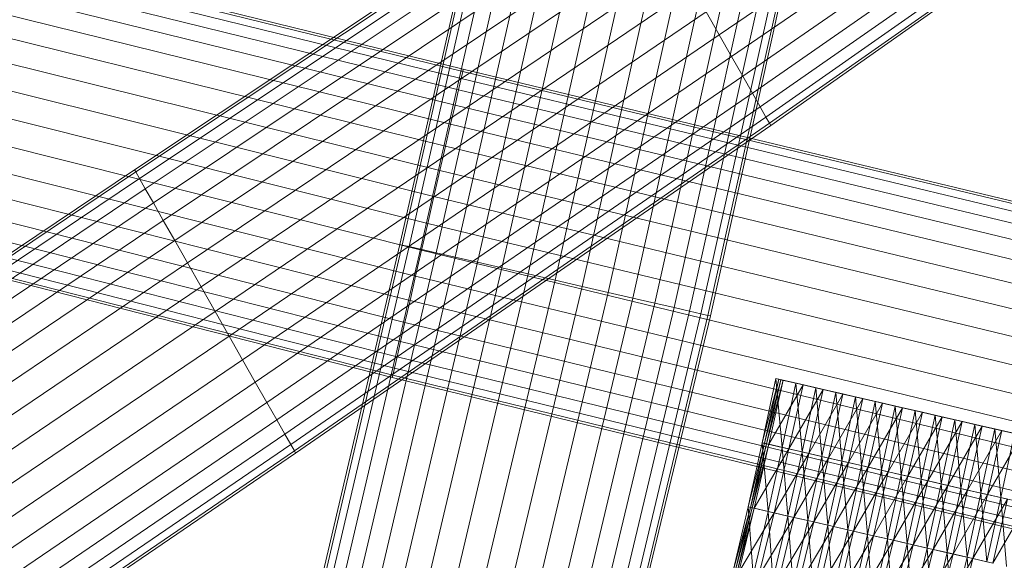
# Model space of a CAD drawing. Units: millimetres. Extents: x 1441 to 22215, y -1596 to 17718.
# Drawn here: x 6924 to 7324, y 15964 to 16184 of the extents above; entities that cross this region are included whole.
import ezdxf

# ---------------------------------------------------------------- set-up
doc = ezdxf.new("R2010")
doc.units = ezdxf.units.MM
for name, pattern in [('K5LT32781', [0]), ('K5LT32782', [0]), ('K5LT32784', [0])]:
    doc.linetypes.add(name, pattern=pattern)
doc.layers.get('0').update_dxf_attribs({"true_color": 0x3d8706})
doc.layers.add('geo', color=7, linetype='Continuous', true_color=0x40583f)

# ---------------------------------------------------------------- blocks, each defined once
blk = doc.blocks.new('U10')
at = {"layer": 'geo', "color": 71, "linetype": 'K5LT32782', "lineweight": 18, "true_color": 0xb8e499}
for p, q in [((7231.58, 16038.2), (7225.98, 16012.13)), ((7232.71, 16037.94), (7225.98, 16012.13)), ((7232.71, 16037.94), (7226.89, 16011.92)), ((7233.56, 16037.75), (7226.89, 16011.92)), ((7233.56, 16037.75), (7227.72, 16011.73)), ((7234.53, 16037.52), (7227.72, 16011.73)), ((7234.53, 16037.52), (7228.69, 16011.5)), ((7242.65, 16035.65), (7228.69, 16011.5)), ((7231.58, 16038.2), (7232.71, 16037.94)), ((7231.58, 16038.2), (7240.83, 16036.07)), ((7231.58, 16038.2), (7239.69, 16036.33)), ((7231.58, 16038.2), (7234.11, 16010.25)), ((7232.71, 16037.94), (7240.83, 16036.07)), ((7232.71, 16037.94), (7233.56, 16037.75)), ((7232.71, 16037.94), (7241.68, 16035.88)), ((7233.56, 16037.75), (7241.68, 16035.88)), ((7233.56, 16037.75), (7234.53, 16037.52)), ((7233.56, 16037.75), (7242.65, 16035.65)), ((7239.69, 16036.33), (7234.11, 16010.25)), ((7234.53, 16037.52), (7242.65, 16035.65)), ((7242.65, 16035.65), (7236.82, 16009.63)), ((7239.69, 16036.33), (7240.83, 16036.07)), ((7239.69, 16036.33), (7248.92, 16034.21)), ((7239.69, 16036.33), (7247.79, 16034.47)), ((7239.69, 16036.33), (7242.21, 16008.39)), ((7240.83, 16036.07), (7248.92, 16034.21)), ((7240.83, 16036.07), (7241.68, 16035.88)), ((7240.83, 16036.07), (7249.77, 16034.01)), ((7241.68, 16035.88), (7249.77, 16034.01)), ((7241.68, 16035.88), (7242.65, 16035.65)), ((7241.68, 16035.88), (7250.74, 16033.79)), ((7242.65, 16035.65), (7250.74, 16033.79)), ((7250.74, 16033.79), (7236.82, 16009.63)), ((7247.79, 16034.47), (7242.21, 16008.39)), ((7250.74, 16033.79), (7244.91, 16007.77)), ((7258.82, 16031.93), (7244.91, 16007.77)), ((7247.79, 16034.47), (7248.92, 16034.21)), ((7247.79, 16034.47), (7257, 16032.35)), ((7247.79, 16034.47), (7255.86, 16032.61)), ((7247.79, 16034.47), (7250.27, 16006.53)), ((7248.92, 16034.21), (7257, 16032.35)), ((7248.92, 16034.21), (7249.77, 16034.01)), ((7248.92, 16034.21), (7257.85, 16032.15)), ((7249.77, 16034.01), (7257.85, 16032.15)), ((7249.77, 16034.01), (7250.74, 16033.79)), ((7249.77, 16034.01), (7258.82, 16031.93)), ((7255.86, 16032.61), (7250.27, 16006.53)), ((7250.74, 16033.79), (7258.82, 16031.93)), ((7258.82, 16031.93), (7252.98, 16005.91)), ((7255.86, 16032.61), (7257, 16032.35)), ((7255.86, 16032.61), (7265.05, 16030.5)), ((7255.86, 16032.61), (7263.92, 16030.76)), ((7255.86, 16032.61), (7258.31, 16004.68)), ((7257, 16032.35), (7265.05, 16030.5)), ((7257, 16032.35), (7257.85, 16032.15)), ((7257, 16032.35), (7265.91, 16030.3)), ((7257.85, 16032.15), (7265.91, 16030.3)), ((7257.85, 16032.15), (7258.82, 16031.93)), ((7257.85, 16032.15), (7266.87, 16030.08)), ((7263.92, 16030.76), (7258.31, 16004.68)), ((7258.82, 16031.93), (7266.87, 16030.08)), ((7263.92, 16030.76), (7265.05, 16030.5)), ((7263.92, 16030.76), (7273.11, 16028.64)), ((7263.92, 16030.76), (7271.97, 16028.9)), ((7263.92, 16030.76), (7266.37, 16002.83)), ((7266.87, 16030.08), (7252.98, 16005.91)), ((7266.87, 16030.08), (7261.02, 16004.06)), ((7274.93, 16028.22), (7261.02, 16004.06)), ((7265.05, 16030.5), (7273.11, 16028.64)), ((7265.05, 16030.5), (7265.91, 16030.3)), ((7265.05, 16030.5), (7273.96, 16028.44)), ((7265.91, 16030.3), (7273.96, 16028.44)), ((7265.91, 16030.3), (7266.87, 16030.08)), ((7265.91, 16030.3), (7274.93, 16028.22)), ((7271.97, 16028.9), (7266.37, 16002.83)), ((7266.87, 16030.08), (7274.93, 16028.22)), ((7274.93, 16028.22), (7269.07, 16002.21)), ((7271.97, 16028.9), (7273.11, 16028.64)), ((7271.97, 16028.9), (7281.16, 16026.79)), ((7271.97, 16028.9), (7280.03, 16027.05)), ((7271.97, 16028.9), (7274.42, 16000.98)), ((7273.11, 16028.64), (7281.16, 16026.79)), ((7273.11, 16028.64), (7273.96, 16028.44)), ((7273.11, 16028.64), (7282.02, 16026.59)), ((7273.96, 16028.44), (7282.02, 16026.59)), ((7273.96, 16028.44), (7274.93, 16028.22)), ((7273.96, 16028.44), (7282.98, 16026.37)), ((7280.03, 16027.05), (7274.42, 16000.98)), ((7274.93, 16028.22), (7282.98, 16026.37)), ((7280.03, 16027.05), (7281.16, 16026.79)), ((7280.03, 16027.05), (7289.27, 16024.92)), ((7280.03, 16027.05), (7288.14, 16025.18)), ((7280.03, 16027.05), (7282.48, 15999.12)), ((7281.16, 16026.79), (7289.27, 16024.92)), ((7281.16, 16026.79), (7282.02, 16026.59)), ((7281.16, 16026.79), (7290.12, 16024.72)), ((7282.02, 16026.59), (7290.12, 16024.72)), ((7282.02, 16026.59), (7282.98, 16026.37)), ((7282.02, 16026.59), (7291.09, 16024.5)), ((7282.98, 16026.37), (7269.07, 16002.21)), ((7282.98, 16026.37), (7277.12, 16000.35)), ((7291.09, 16024.5), (7277.12, 16000.35)), ((7288.14, 16025.18), (7282.48, 15999.12)), ((7282.98, 16026.37), (7291.09, 16024.5)), ((7291.09, 16024.5), (7285.19, 15998.5)), ((7299.17, 16022.64), (7285.19, 15998.5)), ((7288.14, 16025.18), (7289.27, 16024.92)), ((7288.14, 16025.18), (7297.35, 16023.06)), ((7288.14, 16025.18), (7296.21, 16023.32)), ((7288.14, 16025.18), (7290.57, 15997.26)), ((7289.27, 16024.92), (7297.35, 16023.06)), ((7289.27, 16024.92), (7290.12, 16024.72)), ((7289.27, 16024.92), (7298.2, 16022.86)), ((7290.12, 16024.72), (7298.2, 16022.86)), ((7290.12, 16024.72), (7291.09, 16024.5)), ((7290.12, 16024.72), (7299.17, 16022.64)), ((7296.21, 16023.32), (7290.57, 15997.26)), ((7291.09, 16024.5), (7299.17, 16022.64)), ((7299.17, 16022.64), (7293.28, 15996.63)), ((7296.21, 16023.32), (7297.35, 16023.06)), ((7296.21, 16023.32), (7305.45, 16021.19)), ((7296.21, 16023.32), (7304.32, 16021.46)), ((7296.21, 16023.32), (7298.66, 15995.39)), ((7297.35, 16023.06), (7305.45, 16021.19)), ((7297.35, 16023.06), (7298.2, 16022.86)), ((7297.35, 16023.06), (7306.31, 16021)), ((7298.2, 16022.86), (7306.31, 16021)), ((7298.2, 16022.86), (7299.17, 16022.64)), ((7298.2, 16022.86), (7307.27, 16020.78)), ((7299.17, 16022.64), (7307.27, 16020.78)), ((7307.27, 16020.78), (7293.28, 15996.63)), ((7304.32, 16021.46), (7298.66, 15995.39)), ((7307.27, 16020.78), (7301.37, 15994.77)), ((7315.35, 16018.92), (7301.37, 15994.77)), ((7304.32, 16021.46), (7305.45, 16021.19)), ((7304.32, 16021.46), (7313.53, 16019.33)), ((7304.32, 16021.46), (7312.4, 16019.6)), ((7304.32, 16021.46), (7306.75, 15993.53)), ((7305.45, 16021.19), (7313.53, 16019.33)), ((7305.45, 16021.19), (7306.31, 16021)), ((7305.45, 16021.19), (7314.38, 16019.14)), ((7306.31, 16021), (7314.38, 16019.14)), ((7306.31, 16021), (7307.27, 16020.78)), ((7306.31, 16021), (7315.35, 16018.92)), ((7312.4, 16019.6), (7306.75, 15993.53)), ((7307.27, 16020.78), (7315.35, 16018.92)), ((7315.35, 16018.92), (7309.46, 15992.91)), ((7312.4, 16019.6), (7313.53, 16019.33)), ((7312.4, 16019.6), (7321.58, 16017.48)), ((7312.4, 16019.6), (7320.45, 16017.74)), ((7312.4, 16019.6), (7314.83, 15991.67)), ((7313.53, 16019.33), (7321.58, 16017.48)), ((7313.53, 16019.33), (7314.38, 16019.14)), ((7313.53, 16019.33), (7322.44, 16017.28)), ((7314.38, 16019.14), (7322.44, 16017.28)), ((7314.38, 16019.14), (7315.35, 16018.92)), ((7314.38, 16019.14), (7323.4, 16017.06)), ((7315.35, 16018.92), (7323.4, 16017.06)), ((7323.4, 16017.06), (7309.46, 15992.91)), ((7320.45, 16017.74), (7314.83, 15991.67)), ((7323.4, 16017.06), (7317.54, 15991.05)), ((7331.46, 16015.21), (7317.54, 15991.05)), ((7320.45, 16017.74), (7321.58, 16017.48)), ((7320.45, 16017.74), (7329.64, 16015.62)), ((7320.45, 16017.74), (7328.51, 16015.89)), ((7320.45, 16017.74), (7322.9, 15989.81)), ((7321.58, 16017.48), (7329.64, 16015.62)), ((7321.58, 16017.48), (7322.44, 16017.28)), ((7321.58, 16017.48), (7330.5, 16015.43)), ((7322.44, 16017.28), (7330.5, 16015.43)), ((7322.44, 16017.28), (7323.4, 16017.06)), ((7322.44, 16017.28), (7331.46, 16015.21)), ((7328.51, 16015.89), (7322.9, 15989.81)), ((7323.4, 16017.06), (7331.46, 16015.21)), ((7225.98, 16012.13), (7220.35, 15986.06)), ((7226.89, 16011.92), (7220.35, 15986.06)), ((7226.89, 16011.92), (7221.28, 15985.85)), ((7227.72, 16011.73), (7221.28, 15985.85)), ((7227.72, 16011.73), (7221.96, 15985.69)), ((7228.69, 16011.5), (7221.96, 15985.69)), ((7228.69, 16011.5), (7222.74, 15985.51)), ((7225.98, 16012.13), (7234.11, 16010.25)), ((7225.98, 16012.13), (7228.42, 15984.2)), ((7225.98, 16012.13), (7226.89, 16011.92)), ((7227.72, 16011.73), (7226.89, 16011.92)), ((7228.69, 16011.5), (7227.72, 16011.73)), ((7236.82, 16009.63), (7228.69, 16011.5)), ((7236.82, 16009.63), (7222.74, 15985.51)), ((7234.11, 16010.25), (7228.42, 15984.2)), ((7236.82, 16009.63), (7230.81, 15983.65)), ((7244.91, 16007.77), (7230.81, 15983.65)), ((7234.11, 16010.25), (7242.21, 16008.39)), ((7234.11, 16010.25), (7236.47, 15982.35)), ((7242.21, 16008.39), (7236.47, 15982.35)), ((7244.91, 16007.77), (7236.82, 16009.63)), ((7244.91, 16007.77), (7238.86, 15981.8)), ((7242.21, 16008.39), (7250.27, 16006.53)), ((7242.21, 16008.39), (7244.56, 15980.48)), ((7250.27, 16006.53), (7244.56, 15980.48)), ((7252.98, 16005.91), (7244.91, 16007.77)), ((7250.27, 16006.53), (7258.31, 16004.68)), ((7250.27, 16006.53), (7252.66, 15978.62)), ((7252.98, 16005.91), (7238.86, 15981.8)), ((7252.98, 16005.91), (7246.95, 15979.94)), ((7261.02, 16004.06), (7246.95, 15979.94)), ((7258.31, 16004.68), (7252.66, 15978.62)), ((7261.02, 16004.06), (7252.98, 16005.91)), ((7261.02, 16004.06), (7255.04, 15978.07)), ((7258.31, 16004.68), (7266.37, 16002.83)), ((7258.31, 16004.68), (7260.75, 15976.76)), ((7266.37, 16002.83), (7260.75, 15976.76)), ((7269.07, 16002.21), (7261.02, 16004.06)), ((7266.37, 16002.83), (7274.42, 16000.98)), ((7266.37, 16002.83), (7268.84, 15974.9)), ((7269.07, 16002.21), (7255.04, 15978.07)), ((7269.07, 16002.21), (7263.13, 15976.21)), ((7277.12, 16000.35), (7263.13, 15976.21)), ((7274.42, 16000.98), (7268.84, 15974.9)), ((7277.12, 16000.35), (7269.07, 16002.21)), ((7277.12, 16000.35), (7271.22, 15974.35)), ((7274.42, 16000.98), (7282.48, 15999.12)), ((7274.42, 16000.98), (7276.9, 15973.04)), ((7282.48, 15999.12), (7276.9, 15973.04)), ((7285.19, 15998.5), (7277.12, 16000.35)), ((7282.48, 15999.12), (7290.57, 15997.26)), ((7282.48, 15999.12), (7284.96, 15971.18)), ((7285.19, 15998.5), (7271.22, 15974.35)), ((7285.19, 15998.5), (7279.29, 15972.49)), ((7293.28, 15996.63), (7279.29, 15972.49)), ((7290.57, 15997.26), (7284.96, 15971.18)), ((7293.28, 15996.63), (7285.19, 15998.5)), ((7293.28, 15996.63), (7287.35, 15970.63)), ((7301.37, 15994.77), (7287.35, 15970.63)), ((7290.57, 15997.26), (7298.66, 15995.39)), ((7290.57, 15997.26), (7293.02, 15969.33)), ((7298.66, 15995.39), (7293.02, 15969.33)), ((7301.37, 15994.77), (7293.28, 15996.63)), ((7301.37, 15994.77), (7295.41, 15968.78)), ((7298.66, 15995.39), (7306.75, 15993.53)), ((7298.66, 15995.39), (7301.13, 15967.46)), ((7309.46, 15992.91), (7301.37, 15994.77)), ((7309.46, 15992.91), (7295.41, 15968.78)), ((7306.75, 15993.53), (7301.13, 15967.46)), ((7309.46, 15992.91), (7303.52, 15966.91)), ((7317.54, 15991.05), (7303.52, 15966.91)), ((7306.75, 15993.53), (7314.83, 15991.67)), ((7306.75, 15993.53), (7309.23, 15965.6)), ((7314.83, 15991.67), (7309.23, 15965.6)), ((7317.54, 15991.05), (7309.46, 15992.91)), ((7317.54, 15991.05), (7311.61, 15965.05)), ((7314.83, 15991.67), (7322.9, 15989.81)), ((7314.83, 15991.67), (7317.28, 15963.74)), ((7325.6, 15989.19), (7317.54, 15991.05)), ((7325.6, 15989.19), (7311.61, 15965.05)), ((7322.9, 15989.81), (7317.28, 15963.74)), ((7325.6, 15989.19), (7319.66, 15963.19)), ((7333.69, 15987.33), (7319.66, 15963.19)), ((7322.9, 15989.81), (7330.98, 15987.95)), ((7322.9, 15989.81), (7325.32, 15961.89)), ((7220.35, 15986.06), (7214.25, 15960.1)), ((7221.28, 15985.85), (7214.25, 15960.1)), ((7221.28, 15985.85), (7214.98, 15959.93)), ((7221.96, 15985.69), (7214.98, 15959.93)), ((7221.96, 15985.69), (7215.86, 15959.73)), ((7222.74, 15985.51), (7215.86, 15959.73)), ((7222.74, 15985.51), (7216.46, 15959.59)), ((7230.81, 15983.65), (7216.46, 15959.59)), ((7220.35, 15986.06), (7228.42, 15984.2)), ((7220.35, 15986.06), (7222.32, 15958.24)), ((7220.35, 15986.06), (7221.28, 15985.85)), ((7221.96, 15985.69), (7221.28, 15985.85)), ((7222.74, 15985.51), (7221.96, 15985.69)), ((7228.42, 15984.2), (7222.32, 15958.24)), ((7230.81, 15983.65), (7222.74, 15985.51)), ((7230.81, 15983.65), (7224.53, 15957.73)), ((7228.42, 15984.2), (7236.47, 15982.35)), ((7228.42, 15984.2), (7230.38, 15956.38)), ((7238.86, 15981.8), (7230.81, 15983.65)), ((7238.86, 15981.8), (7224.53, 15957.73)), ((7236.47, 15982.35), (7230.38, 15956.38)), ((7238.86, 15981.8), (7232.61, 15955.87)), ((7246.95, 15979.94), (7232.61, 15955.87)), ((7236.47, 15982.35), (7244.56, 15980.48)), ((7236.47, 15982.35), (7238.5, 15954.52)), ((7244.56, 15980.48), (7238.5, 15954.52)), ((7246.95, 15979.94), (7238.86, 15981.8)), ((7246.95, 15979.94), (7240.72, 15954)), ((7244.56, 15980.48), (7252.66, 15978.62)), ((7244.56, 15980.48), (7246.61, 15952.65)), ((7252.66, 15978.62), (7246.61, 15952.65)), ((7255.04, 15978.07), (7246.95, 15979.94)), ((7252.66, 15978.62), (7260.75, 15976.76)), ((7252.66, 15978.62), (7254.69, 15950.79)), ((7255.04, 15978.07), (7240.72, 15954)), ((7255.04, 15978.07), (7248.83, 15952.14)), ((7263.13, 15976.21), (7248.83, 15952.14)), ((7260.75, 15976.76), (7254.69, 15950.79)), ((7263.13, 15976.21), (7255.04, 15978.07)), ((7263.13, 15976.21), (7256.91, 15950.28)), ((7260.75, 15976.76), (7268.84, 15974.9)), ((7260.75, 15976.76), (7262.74, 15948.94)), ((7268.84, 15974.9), (7262.74, 15948.94)), ((7271.22, 15974.35), (7263.13, 15976.21)), ((7268.84, 15974.9), (7276.9, 15973.04)), ((7268.84, 15974.9), (7270.8, 15947.08)), ((7271.22, 15974.35), (7256.91, 15950.28)), ((7271.22, 15974.35), (7264.97, 15948.42)), ((7279.29, 15972.49), (7264.97, 15948.42)), ((7276.9, 15973.04), (7270.8, 15947.08)), ((7279.29, 15972.49), (7271.22, 15974.35)), ((7279.29, 15972.49), (7273.03, 15946.57)), ((7287.35, 15970.63), (7273.03, 15946.57)), ((7276.9, 15973.04), (7284.96, 15971.18)), ((7276.9, 15973.04), (7278.85, 15945.23)), ((7284.96, 15971.18), (7278.85, 15945.23)), ((7287.35, 15970.63), (7279.29, 15972.49)), ((7287.35, 15970.63), (7281.08, 15944.71)), ((7284.96, 15971.18), (7293.02, 15969.33)), ((7284.96, 15971.18), (7286.91, 15943.37)), ((7295.41, 15968.78), (7287.35, 15970.63)), ((7295.41, 15968.78), (7281.08, 15944.71)), ((7293.02, 15969.33), (7286.91, 15943.37)), ((7295.41, 15968.78), (7289.14, 15942.86)), ((7303.52, 15966.91), (7289.14, 15942.86)), ((7293.02, 15969.33), (7301.13, 15967.46)), ((7293.02, 15969.33), (7294.98, 15941.51)), ((7301.13, 15967.46), (7294.98, 15941.51)), ((7303.52, 15966.91), (7295.41, 15968.78)), ((7303.52, 15966.91), (7297.22, 15941)), ((7301.13, 15967.46), (7309.23, 15965.6)), ((7301.13, 15967.46), (7303.11, 15939.64)), ((7311.61, 15965.05), (7303.52, 15966.91)), ((7311.61, 15965.05), (7297.22, 15941)), ((7309.23, 15965.6), (7303.11, 15939.64)), ((7311.61, 15965.05), (7305.34, 15939.13)), ((7309.23, 15965.6), (7317.28, 15963.74)), ((7309.23, 15965.6), (7311.25, 15937.77)), ((7319.66, 15963.19), (7311.61, 15965.05))]:
    blk.add_line(p, q, dxfattribs=at)
blk = doc.blocks.new('U37')
at = {"color": 151, "linetype": 'K5LT32781', "lineweight": 18, "true_color": 0x9ab9e5}
for p, q in [((7078.79, 16092.71), (7110.89, 16234.03)), ((7111.85, 16233.81), (7079.75, 16092.49)), ((7111.85, 16233.81), (7079.75, 16092.49)), ((7082.59, 16091.83), (7114.67, 16233.16)), ((7082.59, 16091.83), (7114.67, 16233.16)), ((7119.3, 16232.09), (7087.25, 16090.76)), ((7119.3, 16232.09), (7087.25, 16090.76)), ((7093.55, 16089.31), (7125.56, 16230.65)), ((7093.55, 16089.31), (7125.56, 16230.65)), ((7133.29, 16228.87), (7101.33, 16087.52)), ((7133.29, 16228.87), (7101.33, 16087.52)), ((7110.33, 16085.45), (7142.24, 16226.81)), ((7110.33, 16085.45), (7142.24, 16226.81)), ((7152.15, 16224.53), (7120.3, 16083.15)), ((7152.15, 16224.53), (7120.3, 16083.15)), ((7130.92, 16080.71), (7162.71, 16222.1)), ((7130.92, 16080.71), (7162.71, 16222.1)), ((7173.59, 16219.59), (7141.87, 16078.19)), ((7173.59, 16219.59), (7141.87, 16078.19)), ((7152.83, 16075.66), (7184.48, 16217.08)), ((7152.83, 16075.66), (7184.48, 16217.08)), ((7195.04, 16214.65), (7163.45, 16073.22)), ((7195.04, 16214.65), (7163.45, 16073.22)), ((7173.42, 16070.92), (7204.94, 16212.37)), ((7173.42, 16070.92), (7204.94, 16212.37)), ((7213.89, 16210.31), (7182.42, 16068.85)), ((7213.89, 16210.31), (7182.42, 16068.85)), ((7190.2, 16067.06), (7221.63, 16208.53)), ((7190.2, 16067.06), (7221.63, 16208.53)), ((7227.89, 16207.09), (7196.5, 16065.61)), ((7227.89, 16207.09), (7196.5, 16065.61)), ((7201.15, 16064.54), (7232.52, 16206.03)), ((7201.15, 16064.54), (7232.52, 16206.03)), ((7235.34, 16205.38), (7203.99, 16063.88)), ((7235.34, 16205.38), (7203.99, 16063.88)), ((7204.96, 16063.66), (7236.3, 16205.15)), ((7078.79, 16092.71), (7042.02, 15935.24)), ((7042.98, 15935.02), (7079.75, 16092.49)), ((7042.98, 15935.02), (7079.75, 16092.49)), ((7082.59, 16091.83), (7045.79, 15934.37)), ((7082.59, 16091.83), (7045.79, 15934.37)), ((7050.42, 15933.31), (7087.25, 16090.76)), ((7050.42, 15933.31), (7087.25, 16090.76)), ((7078.79, 16092.71), (7079.75, 16092.49)), ((7078.79, 16092.71), (7079.75, 16092.49)), ((7082.59, 16091.83), (7079.75, 16092.49)), ((7082.59, 16091.83), (7079.75, 16092.49)), ((7082.59, 16091.83), (7087.25, 16090.76)), ((7082.59, 16091.83), (7087.25, 16090.76)), ((7093.55, 16089.31), (7087.25, 16090.76)), ((7093.55, 16089.31), (7087.25, 16090.76)), ((7093.55, 16089.31), (7056.67, 15931.87)), ((7093.55, 16089.31), (7056.67, 15931.87)), ((7064.4, 15930.09), (7101.33, 16087.52)), ((7064.4, 15930.09), (7101.33, 16087.52)), ((7093.55, 16089.31), (7101.33, 16087.52)), ((7093.55, 16089.31), (7101.33, 16087.52)), ((7110.33, 16085.45), (7101.33, 16087.52)), ((7110.33, 16085.45), (7101.33, 16087.52)), ((7110.33, 16085.45), (7073.34, 15928.03)), ((7110.33, 16085.45), (7073.34, 15928.03)), ((7083.24, 15925.75), (7120.3, 16083.15)), ((7083.24, 15925.75), (7120.3, 16083.15)), ((7110.33, 16085.45), (7120.3, 16083.15)), ((7110.33, 16085.45), (7120.3, 16083.15)), ((7130.92, 16080.71), (7120.3, 16083.15)), ((7130.92, 16080.71), (7120.3, 16083.15)), ((7130.92, 16080.71), (7093.78, 15923.32)), ((7130.92, 16080.71), (7093.78, 15923.32)), ((7130.92, 16080.71), (7141.87, 16078.19)), ((7130.92, 16080.71), (7141.87, 16078.19)), ((7104.66, 15920.82), (7141.87, 16078.19)), ((7104.66, 15920.82), (7141.87, 16078.19)), ((7152.83, 16075.66), (7115.54, 15918.31)), ((7152.83, 16075.66), (7115.54, 15918.31)), ((7152.83, 16075.66), (7141.87, 16078.19)), ((7152.83, 16075.66), (7141.87, 16078.19)), ((7152.83, 16075.66), (7163.45, 16073.22)), ((7152.83, 16075.66), (7163.45, 16073.22)), ((7126.09, 15915.88), (7163.45, 16073.22)), ((7126.09, 15915.88), (7163.45, 16073.22)), ((7173.42, 16070.92), (7135.98, 15913.61)), ((7173.42, 16070.92), (7135.98, 15913.61)), ((7173.42, 16070.92), (7163.45, 16073.22)), ((7173.42, 16070.92), (7163.45, 16073.22)), ((7173.42, 16070.92), (7182.42, 16068.85)), ((7173.42, 16070.92), (7182.42, 16068.85)), ((7144.92, 15911.55), (7182.42, 16068.85)), ((7144.92, 15911.55), (7182.42, 16068.85)), ((7190.2, 16067.06), (7152.65, 15909.77)), ((7190.2, 16067.06), (7152.65, 15909.77)), ((7190.2, 16067.06), (7182.42, 16068.85)), ((7190.2, 16067.06), (7182.42, 16068.85)), ((7190.2, 16067.06), (7196.5, 16065.61)), ((7190.2, 16067.06), (7196.5, 16065.61)), ((7158.91, 15908.33), (7196.5, 16065.61)), ((7158.91, 15908.33), (7196.5, 16065.61)), ((7201.15, 16064.54), (7163.53, 15907.26)), ((7201.15, 16064.54), (7163.53, 15907.26)), ((7166.35, 15906.62), (7203.99, 16063.88)), ((7166.35, 15906.62), (7203.99, 16063.88)), ((7204.96, 16063.66), (7167.31, 15906.39)), ((7201.15, 16064.54), (7196.5, 16065.61)), ((7201.15, 16064.54), (7196.5, 16065.61)), ((7201.15, 16064.54), (7203.99, 16063.88)), ((7201.15, 16064.54), (7203.99, 16063.88)), ((7204.96, 16063.66), (7203.99, 16063.88)), ((7204.96, 16063.66), (7203.99, 16063.88))]:
    blk.add_line(p, q, dxfattribs=at)
blk = doc.blocks.new('U38')
at = {"color": 141, "linetype": 'K5LT32784', "lineweight": 18, "true_color": 0x9ad7e5}
for p, q in [((7104.38, 16163.02), (6909.63, 16210.83)), ((7104.38, 16163.02), (6909.63, 16210.83)), ((6909.85, 16211.78), (7104.61, 16163.98)), ((6908.99, 16208.05), (7103.74, 16160.2)), ((6908.99, 16208.05), (7103.74, 16160.2)), ((7102.67, 16155.58), (6907.94, 16203.49)), ((7102.67, 16155.58), (6907.94, 16203.49)), ((6906.52, 16197.31), (7101.23, 16149.32)), ((6906.52, 16197.31), (7101.23, 16149.32)), ((7099.45, 16141.58), (6904.76, 16189.68)), ((7099.45, 16141.58), (6904.76, 16189.68)), ((6902.73, 16180.85), (7097.39, 16132.64)), ((6902.73, 16180.85), (7097.39, 16132.64)), ((7095.11, 16122.73), (6900.48, 16171.08)), ((7095.11, 16122.73), (6900.48, 16171.08)), ((7104.38, 16163.02), (7103.74, 16160.2)), ((7104.38, 16163.02), (7103.74, 16160.2)), ((7104.38, 16163.02), (7104.61, 16163.98)), ((7104.38, 16163.02), (7104.61, 16163.98)), ((7104.38, 16163.02), (7362.79, 16100.81)), ((7104.38, 16163.02), (7362.79, 16100.81)), ((7363.02, 16101.78), (7104.61, 16163.98)), ((6898.08, 16160.66), (7092.68, 16112.18)), ((6898.08, 16160.66), (7092.68, 16112.18)), ((7102.67, 16155.58), (7103.74, 16160.2)), ((7102.67, 16155.58), (7103.74, 16160.2)), ((7362.14, 16097.97), (7103.74, 16160.2)), ((7362.14, 16097.97), (7103.74, 16160.2)), ((7102.67, 16155.58), (7101.23, 16149.32)), ((7102.67, 16155.58), (7101.23, 16149.32)), ((7102.67, 16155.58), (7361.07, 16093.32)), ((7102.67, 16155.58), (7361.07, 16093.32)), ((7090.17, 16101.29), (6895.61, 16149.92)), ((7090.17, 16101.29), (6895.61, 16149.92)), ((7099.45, 16141.58), (7101.23, 16149.32)), ((7099.45, 16141.58), (7101.23, 16149.32)), ((7359.62, 16087.02), (7101.23, 16149.32)), ((7359.62, 16087.02), (7101.23, 16149.32)), ((6893.13, 16139.18), (7087.67, 16090.4)), ((6893.13, 16139.18), (7087.67, 16090.4)), ((7099.45, 16141.58), (7097.39, 16132.64)), ((7099.45, 16141.58), (7097.39, 16132.64)), ((7099.45, 16141.58), (7357.83, 16079.24)), ((7099.45, 16141.58), (7357.83, 16079.24)), ((7095.11, 16122.73), (7097.39, 16132.64)), ((7095.11, 16122.73), (7097.39, 16132.64)), ((7355.75, 16070.24), (7097.39, 16132.64)), ((7355.75, 16070.24), (7097.39, 16132.64)), ((7085.24, 16079.85), (6890.74, 16128.77)), ((7085.24, 16079.85), (6890.74, 16128.77)), ((7095.11, 16122.73), (7092.68, 16112.18)), ((7095.11, 16122.73), (7092.68, 16112.18)), ((7095.11, 16122.73), (7353.46, 16060.27)), ((7095.11, 16122.73), (7353.46, 16060.27)), ((6888.49, 16118.99), (7082.96, 16069.94)), ((6888.49, 16118.99), (7082.96, 16069.94)), ((7090.17, 16101.29), (7092.68, 16112.18)), ((7090.17, 16101.29), (7092.68, 16112.18)), ((7351.01, 16049.65), (7092.68, 16112.18)), ((7351.01, 16049.65), (7092.68, 16112.18)), ((7080.9, 16061), (6886.45, 16110.17)), ((7080.9, 16061), (6886.45, 16110.17)), ((6884.7, 16102.54), (7079.12, 16053.26)), ((6884.7, 16102.54), (7079.12, 16053.26)), ((7090.17, 16101.29), (7087.67, 16090.4)), ((7090.17, 16101.29), (7087.67, 16090.4)), ((7090.17, 16101.29), (7348.49, 16038.69)), ((7090.17, 16101.29), (7348.49, 16038.69)), ((7077.67, 16047), (6883.28, 16096.36)), ((7077.67, 16047), (6883.28, 16096.36)), ((6882.23, 16091.8), (7076.61, 16042.38)), ((6882.23, 16091.8), (7076.61, 16042.38)), ((6881.37, 16088.07), (7075.74, 16038.6)), ((7075.96, 16039.56), (6881.58, 16089.01)), ((7075.96, 16039.56), (6881.58, 16089.01)), ((7085.24, 16079.85), (7087.67, 16090.4)), ((7085.24, 16079.85), (7087.67, 16090.4)), ((7345.97, 16027.74), (7087.67, 16090.4)), ((7345.97, 16027.74), (7087.67, 16090.4)), ((7085.24, 16079.85), (7082.96, 16069.94)), ((7085.24, 16079.85), (7082.96, 16069.94)), ((7085.24, 16079.85), (7343.53, 16017.12)), ((7085.24, 16079.85), (7343.53, 16017.12)), ((7080.9, 16061), (7082.96, 16069.94)), ((7080.9, 16061), (7082.96, 16069.94)), ((7341.23, 16007.15), (7082.96, 16069.94)), ((7341.23, 16007.15), (7082.96, 16069.94)), ((7080.9, 16061), (7079.12, 16053.26)), ((7080.9, 16061), (7079.12, 16053.26)), ((7080.9, 16061), (7339.16, 15998.15)), ((7080.9, 16061), (7339.16, 15998.15)), ((7077.67, 16047), (7079.12, 16053.26)), ((7077.67, 16047), (7079.12, 16053.26)), ((7337.37, 15990.37), (7079.12, 16053.26)), ((7337.37, 15990.37), (7079.12, 16053.26)), ((7077.67, 16047), (7076.61, 16042.38)), ((7077.67, 16047), (7076.61, 16042.38)), ((7077.67, 16047), (7335.92, 15984.07)), ((7077.67, 16047), (7335.92, 15984.07)), ((7075.96, 16039.56), (7075.74, 16038.6)), ((7075.96, 16039.56), (7075.74, 16038.6)), ((7333.97, 15975.61), (7075.74, 16038.6)), ((7075.96, 16039.56), (7076.61, 16042.38)), ((7075.96, 16039.56), (7076.61, 16042.38)), ((7075.96, 16039.56), (7334.19, 15976.58)), ((7075.96, 16039.56), (7334.19, 15976.58)), ((7334.85, 15979.42), (7076.61, 16042.38)), ((7334.85, 15979.42), (7076.61, 16042.38))]:
    blk.add_line(p, q, dxfattribs=at)
blk = doc.blocks.new('U70')
at = {"color": 151, "linetype": 'K5LT32781', "lineweight": 18, "true_color": 0x9ab9e5}
for p, q in [((7165.95, 16252.84), (6971.04, 16123.05)), ((6971.54, 16122.17), (7166.44, 16251.98)), ((6971.54, 16122.17), (7166.44, 16251.98)), ((7167.87, 16249.47), (6973.01, 16119.58)), ((7167.87, 16249.47), (6973.01, 16119.58)), ((6975.42, 16115.34), (7170.21, 16245.35)), ((6975.42, 16115.34), (7170.21, 16245.35)), ((7173.38, 16239.77), (6978.69, 16109.59)), ((7173.38, 16239.77), (6978.69, 16109.59)), ((6982.72, 16102.49), (7177.3, 16232.88)), ((6982.72, 16102.49), (7177.3, 16232.88)), ((7181.83, 16224.91), (6987.39, 16094.28)), ((7181.83, 16224.91), (6987.39, 16094.28)), ((7274.91, 16223.36), (7208.57, 16177.86)), ((7274.91, 16223.36), (7208.57, 16177.86)), ((6992.56, 16085.18), (7186.85, 16216.08)), ((6992.56, 16085.18), (7186.85, 16216.08)), ((7213.59, 16169.04), (7279.82, 16214.71)), ((7213.59, 16169.04), (7279.82, 16214.71)), ((7192.19, 16206.67), (6998.07, 16075.49)), ((7192.19, 16206.67), (6998.07, 16075.49)), ((7284.26, 16206.9), (7218.12, 16161.06)), ((7284.26, 16206.9), (7218.12, 16161.06)), ((7222.04, 16154.17), (7288.1, 16200.15)), ((7222.04, 16154.17), (7288.1, 16200.15)), ((7003.75, 16065.5), (7197.71, 16196.97)), ((7003.75, 16065.5), (7197.71, 16196.97)), ((7291.21, 16194.68), (7225.21, 16148.59)), ((7291.21, 16194.68), (7225.21, 16148.59)), ((7227.55, 16144.47), (7293.5, 16190.64)), ((7227.55, 16144.47), (7293.5, 16190.64)), ((7203.22, 16187.27), (7009.43, 16055.5)), ((7203.22, 16187.27), (7009.43, 16055.5)), ((7203.22, 16187.27), (7208.57, 16177.86)), ((7203.22, 16187.27), (7208.57, 16177.86)), ((7294.91, 16188.18), (7228.98, 16141.96)), ((7294.91, 16188.18), (7228.98, 16141.96)), ((7229.47, 16141.1), (7295.38, 16187.34)), ((7014.94, 16045.82), (7208.57, 16177.86)), ((7014.94, 16045.82), (7208.57, 16177.86)), ((7213.59, 16169.04), (7208.57, 16177.86)), ((7213.59, 16169.04), (7208.57, 16177.86)), ((7213.59, 16169.04), (7020.11, 16036.72)), ((7213.59, 16169.04), (7020.11, 16036.72)), ((7213.59, 16169.04), (7218.12, 16161.06)), ((7213.59, 16169.04), (7218.12, 16161.06)), ((7024.78, 16028.51), (7218.12, 16161.06)), ((7024.78, 16028.51), (7218.12, 16161.06)), ((7222.04, 16154.17), (7218.12, 16161.06)), ((7222.04, 16154.17), (7218.12, 16161.06)), ((7222.04, 16154.17), (7028.81, 16021.41)), ((7222.04, 16154.17), (7028.81, 16021.41)), ((7222.04, 16154.17), (7225.21, 16148.59)), ((7222.04, 16154.17), (7225.21, 16148.59)), ((7032.08, 16015.66), (7225.21, 16148.59)), ((7032.08, 16015.66), (7225.21, 16148.59)), ((7227.55, 16144.47), (7225.21, 16148.59)), ((7227.55, 16144.47), (7225.21, 16148.59)), ((7227.55, 16144.47), (7034.5, 16011.42)), ((7227.55, 16144.47), (7034.5, 16011.42)), ((7227.55, 16144.47), (7228.98, 16141.96)), ((7227.55, 16144.47), (7228.98, 16141.96)), ((7035.97, 16008.83), (7228.98, 16141.96)), ((7035.97, 16008.83), (7228.98, 16141.96)), ((7229.47, 16141.1), (7036.47, 16007.95)), ((7229.47, 16141.1), (7228.98, 16141.96)), ((7229.47, 16141.1), (7228.98, 16141.96)), ((6707.08, 15945.57), (6971.04, 16123.05)), ((6971.54, 16122.17), (6971.04, 16123.05)), ((6971.54, 16122.17), (6971.04, 16123.05)), ((6971.54, 16122.17), (6707.59, 15944.68)), ((6971.54, 16122.17), (6707.59, 15944.68)), ((6709.09, 15942.04), (6973.01, 16119.58)), ((6709.09, 15942.04), (6973.01, 16119.58)), ((6971.54, 16122.17), (6973.01, 16119.58)), ((6971.54, 16122.17), (6973.01, 16119.58)), ((6975.42, 16115.34), (6973.01, 16119.58)), ((6975.42, 16115.34), (6973.01, 16119.58)), ((6975.42, 16115.34), (6711.54, 15937.73)), ((6975.42, 16115.34), (6711.54, 15937.73)), ((6975.42, 16115.34), (6978.69, 16109.59)), ((6975.42, 16115.34), (6978.69, 16109.59)), ((6714.86, 15931.88), (6978.69, 16109.59)), ((6714.86, 15931.88), (6978.69, 16109.59)), ((6982.72, 16102.49), (6978.69, 16109.59)), ((6982.72, 16102.49), (6978.69, 16109.59)), ((6982.72, 16102.49), (6718.97, 15924.67)), ((6982.72, 16102.49), (6718.97, 15924.67)), ((6982.72, 16102.49), (6987.39, 16094.28)), ((6982.72, 16102.49), (6987.39, 16094.28)), ((6723.71, 15916.31), (6987.39, 16094.28)), ((6723.71, 15916.31), (6987.39, 16094.28)), ((6992.56, 16085.18), (6987.39, 16094.28)), ((6992.56, 16085.18), (6987.39, 16094.28)), ((6992.56, 16085.18), (6728.97, 15907.07)), ((6992.56, 16085.18), (6728.97, 15907.07)), ((6992.56, 16085.18), (6998.07, 16075.49)), ((6992.56, 16085.18), (6998.07, 16075.49)), ((6734.57, 15897.22), (6998.07, 16075.49)), ((6734.57, 15897.22), (6998.07, 16075.49)), ((7003.75, 16065.5), (6998.07, 16075.49)), ((7003.75, 16065.5), (6998.07, 16075.49)), ((7003.75, 16065.5), (6740.35, 15887.05)), ((7003.75, 16065.5), (6740.35, 15887.05)), ((7003.75, 16065.5), (7009.43, 16055.5)), ((7003.75, 16065.5), (7009.43, 16055.5)), ((6746.12, 15876.89), (7009.43, 16055.5)), ((6746.12, 15876.89), (7009.43, 16055.5)), ((7014.94, 16045.82), (7009.43, 16055.5)), ((7014.94, 16045.82), (7009.43, 16055.5)), ((7014.94, 16045.82), (6751.72, 15867.04)), ((7014.94, 16045.82), (6751.72, 15867.04)), ((7014.94, 16045.82), (7020.11, 16036.72)), ((7014.94, 16045.82), (7020.11, 16036.72)), ((6756.98, 15857.79), (7020.11, 16036.72)), ((6756.98, 15857.79), (7020.11, 16036.72)), ((7024.78, 16028.51), (7020.11, 16036.72)), ((7024.78, 16028.51), (7020.11, 16036.72)), ((7024.78, 16028.51), (6761.73, 15849.44)), ((7024.78, 16028.51), (6761.73, 15849.44)), ((7024.78, 16028.51), (7028.81, 16021.41)), ((7024.78, 16028.51), (7028.81, 16021.41)), ((6765.83, 15842.23), (7028.81, 16021.41)), ((6765.83, 15842.23), (7028.81, 16021.41)), ((7032.08, 16015.66), (7028.81, 16021.41)), ((7032.08, 16015.66), (7028.81, 16021.41)), ((7032.08, 16015.66), (6769.15, 15836.38)), ((7032.08, 16015.66), (6769.15, 15836.38)), ((7032.08, 16015.66), (7034.5, 16011.42)), ((7032.08, 16015.66), (7034.5, 16011.42)), ((6771.6, 15832.06), (7034.5, 16011.42)), ((6771.6, 15832.06), (7034.5, 16011.42)), ((7035.97, 16008.83), (7034.5, 16011.42)), ((7035.97, 16008.83), (7034.5, 16011.42)), ((7035.97, 16008.83), (6773.1, 15829.43)), ((7035.97, 16008.83), (6773.1, 15829.43)), ((6773.61, 15828.54), (7036.47, 16007.95)), ((7035.97, 16008.83), (7036.47, 16007.95)), ((7035.97, 16008.83), (7036.47, 16007.95))]:
    blk.add_line(p, q, dxfattribs=at)

msp = doc.modelspace()

# ---------------------------------------------------------------- block references
for name in ['U37', 'U70', 'U38', 'U10']:
    msp.add_blockref(name, (0, 0))

doc.saveas('drawing.dxf')
